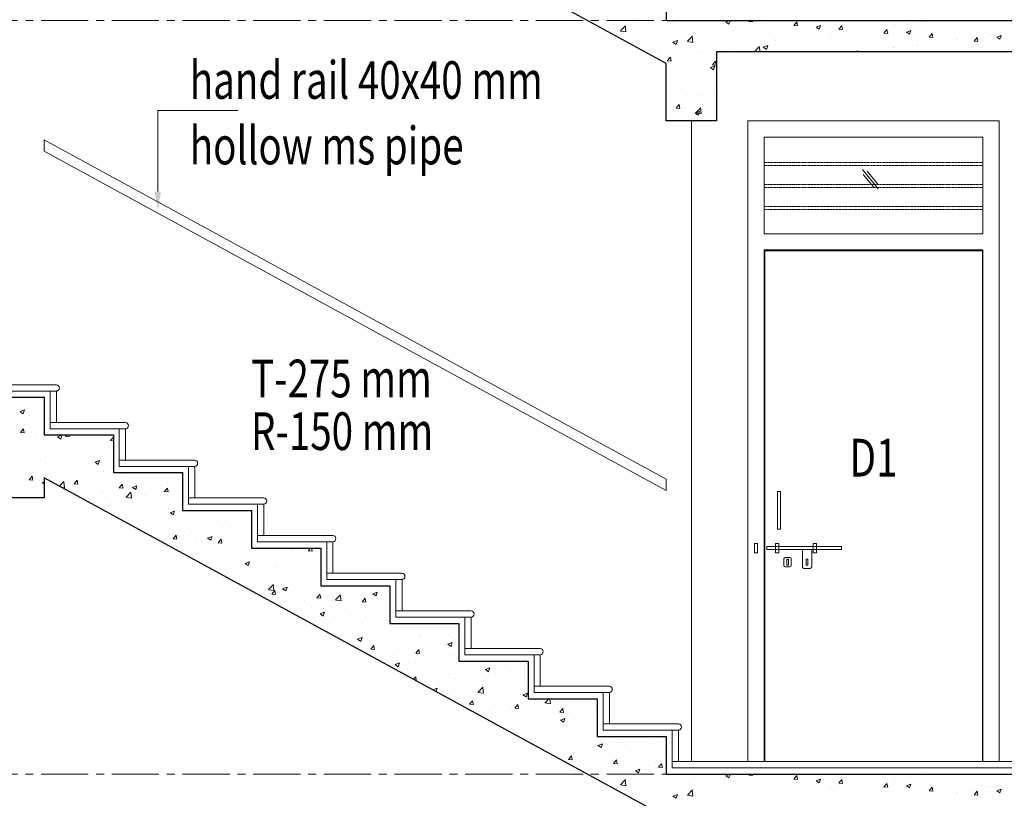
# Model space of a CAD drawing. Units: millimetres. Extents: x 1803121 to 3142750, y -1329941 to -559503.
# Drawn here: x 1847507 to 1851424, y -583206 to -580107 of the extents above; entities that cross this region are included whole.
import ezdxf

# ---------------------------------------------------------------- set-up
doc = ezdxf.new("R2010")
doc.units = ezdxf.units.MM
doc.header["$MEASUREMENT"] = 0
doc.linetypes.add('CENTER2', pattern=[1.125, 0.75, -0.125, 0.125, -0.125])
doc.linetypes.add('HIDDEN', pattern=[0.375, 0.25, -0.125])
for name, color, linetype, lineweight in [('00 Elevation', 8, 'Continuous', 13), ('DIM.', 54, 'Continuous', 9), ('door win text', 142, 'Continuous', 9), ('ELEVATION', 34, 'Continuous', 20), ('FLOORING', 135, 'Continuous', 5), ('HATCH', 251, 'Continuous', 5), ('R.L.', 164, 'Continuous', 9), ('railling', 23, 'Continuous', 9), ('TEXT', 7, 'Continuous', 20), ('WINDOW', 144, 'Continuous', 9)]:
    doc.layers.add(name, color=color, linetype=linetype, lineweight=lineweight)
doc.layers.add('CENTER LINE', color=7, linetype='CENTER2', lineweight=18, true_color=0xb3b3b3)
doc.layers.add('sec', color=200, linetype='Continuous')
doc.styles.add('gajraj', font='CALIBRI_0.TTF', dxfattribs={"width": 0.75})

# ---------------------------------------------------------------- blocks, each defined once
blk = doc.blocks.new('HHVVGCFD')
at = {"layer": '00 Elevation', "color": 252, "linetype": 'HIDDEN', "ltscale": 0.2, "true_color": 0x8f8f8f}
for p, q in [((1839531, -580532.6), (1838661, -580532.6)), ((1839531, -580545.1), (1838661, -580545.1)), ((1839531, -580620.1), (1838661, -580620.1)), ((1839531, -580632.6), (1838661, -580632.6)), ((1839531, -580707.6), (1838661, -580707.6)), ((1839531, -580720.1), (1838661, -580720.1))]:
    blk.add_line(p, q, dxfattribs=at)
at = {"layer": 'CENTER LINE', "ltscale": 250}
for p, q in [((1815815.1, -579967.6), (1847525.5, -579967.6)), ((1815815.1, -582967.6), (1847525.5, -582967.6))]:
    blk.add_line(p, q, dxfattribs=at)
at = {"layer": 'DIM.'}
for centre, start, end in [((1838271, -579962.6), 241.3895, 270), ((1835794.8, -581462.6), 270, 298.6105), ((1838271, -582962.6), 241.3895, 270)]:
    blk.add_arc(centre, 5, start, end, dxfattribs=at)
at = {"layer": 'ELEVATION'}
blk.add_line((1838371, -582917.6), (1838371, -580367.6), dxfattribs=at)
at = {"layer": 'FLOORING'}
for p, q in [((1835844.8, -581417.6), (1830596, -581417.6)), ((1830596, -581442.6), (1835844.8, -581442.6)), ((1835819.8, -581442.6), (1835844.8, -581442.6)), ((1835819.8, -581567.6), (1835819.8, -581442.6)), ((1835844.8, -581442.6), (1835844.8, -581567.6)), ((1835844.8, -581567.6), (1835819.8, -581567.6)), ((1836119.8, -581567.6), (1835819.8, -581567.6)), ((1835819.8, -581567.6), (1835819.8, -581592.6)), ((1835819.8, -581592.6), (1836119.8, -581592.6)), ((1836094.8, -581592.6), (1836119.8, -581592.6)), ((1836094.8, -581717.6), (1836094.8, -581592.6)), ((1836119.8, -581592.6), (1836119.8, -581717.6)), ((1836119.8, -581717.6), (1836094.8, -581717.6)), ((1836394.8, -581717.6), (1836094.8, -581717.6)), ((1836094.8, -581717.6), (1836094.8, -581742.6)), ((1836094.8, -581742.6), (1836394.8, -581742.6)), ((1836369.8, -581742.6), (1836394.8, -581742.6)), ((1836369.8, -581867.6), (1836369.8, -581742.6)), ((1836394.8, -581742.6), (1836394.8, -581867.6)), ((1836394.8, -581867.6), (1836369.8, -581867.6)), ((1836669.8, -581867.6), (1836369.8, -581867.6)), ((1836369.8, -581867.6), (1836369.8, -581892.6)), ((1836369.8, -581892.6), (1836669.8, -581892.6)), ((1836644.8, -581892.6), (1836669.8, -581892.6)), ((1836644.8, -582017.6), (1836644.8, -581892.6)), ((1836669.8, -581892.6), (1836669.8, -582017.6)), ((1836669.8, -582017.6), (1836644.8, -582017.6)), ((1836944.8, -582017.6), (1836644.8, -582017.6)), ((1836644.8, -582017.6), (1836644.8, -582042.6)), ((1836644.8, -582042.6), (1836944.8, -582042.6)), ((1836919.8, -582042.6), (1836944.8, -582042.6)), ((1836919.8, -582167.6), (1836919.8, -582042.6)), ((1836944.8, -582042.6), (1836944.8, -582167.6)), ((1836944.8, -582167.6), (1836919.8, -582167.6)), ((1837219.8, -582167.6), (1836919.8, -582167.6)), ((1836919.8, -582167.6), (1836919.8, -582192.6)), ((1836919.8, -582192.6), (1837219.8, -582192.6)), ((1837194.8, -582192.6), (1837219.8, -582192.6)), ((1837194.8, -582317.6), (1837194.8, -582192.6)), ((1837219.8, -582192.6), (1837219.8, -582317.6)), ((1837219.8, -582317.6), (1837194.8, -582317.6)), ((1837494.8, -582317.6), (1837194.8, -582317.6)), ((1837194.8, -582317.6), (1837194.8, -582342.6)), ((1837194.8, -582342.6), (1837494.8, -582342.6)), ((1837469.8, -582342.6), (1837494.8, -582342.6)), ((1837469.8, -582467.6), (1837469.8, -582342.6)), ((1837494.8, -582342.6), (1837494.8, -582467.6)), ((1837494.8, -582467.6), (1837469.8, -582467.6)), ((1837769.8, -582467.6), (1837469.8, -582467.6)), ((1837469.8, -582467.6), (1837469.8, -582492.6)), ((1837469.8, -582492.6), (1837769.8, -582492.6)), ((1837744.8, -582492.6), (1837769.8, -582492.6)), ((1837744.8, -582617.6), (1837744.8, -582492.6)), ((1837769.8, -582492.6), (1837769.8, -582617.6)), ((1837769.8, -582617.6), (1837744.8, -582617.6)), ((1838044.8, -582617.6), (1837744.8, -582617.6)), ((1837744.8, -582617.6), (1837744.8, -582642.6)), ((1837744.8, -582642.6), (1838044.8, -582642.6)), ((1838019.8, -582642.6), (1838044.8, -582642.6)), ((1838019.8, -582767.6), (1838019.8, -582642.6)), ((1838044.8, -582642.6), (1838044.8, -582767.6)), ((1838044.8, -582767.6), (1838019.8, -582767.6)), ((1838319.8, -582767.6), (1838019.8, -582767.6)), ((1838019.8, -582767.6), (1838019.8, -582792.6)), ((1838019.8, -582792.6), (1838319.8, -582792.6)), ((1838294.8, -582792.6), (1838319.8, -582792.6)), ((1838294.8, -582917.6), (1838294.8, -582792.6)), ((1838319.8, -582792.6), (1838319.8, -582917.6)), ((1838294.8, -582917.6), (1841196, -582917.6)), ((1838294.8, -582917.6), (1838294.8, -582942.6)), ((1838319.8, -582917.6), (1838294.8, -582917.6)), ((1838294.8, -582942.6), (1841196, -582942.6))]:
    blk.add_line(p, q, dxfattribs=at)
for centre in [(1835843.8, -581430.1), (1836118.8, -581580.1), (1836393.8, -581730.1), (1836668.8, -581880.1), (1836943.8, -582030.1), (1837218.8, -582180.1), (1837493.8, -582330.1), (1837768.8, -582480.1), (1838043.8, -582630.1), (1838318.8, -582780.1)]:
    blk.add_arc(centre, 12.5, 274.4874, 85.5126, dxfattribs=at)
at = {"layer": 'HATCH', "color": 8}
for p, q in [((1838027.2, -579968.3), (1838027.2, -579968.3)), ((1838160.7, -579974), (1838160.7, -579974)), ((1838507.7, -579974), (1838524.3, -579967.6)), ((1838507.7, -579974), (1838520.1, -579982.4)), ((1838520.1, -579982.4), (1838525, -579967.6)), ((1838599.1, -579971.6), (1838602.4, -579967.6)), ((1838599.1, -579971.6), (1838614, -579972.9)), ((1838612.9, -579971), (1838612.9, -579971)), ((1838614, -579972.9), (1838613, -579967.6)), ((1838778.4, -579987.3), (1838790.4, -579972.9)), ((1838793.3, -579988.6), (1838790.4, -579973)), ((1839305, -579973.6), (1839305, -579973.6)), ((1838029.3, -579981.8), (1838029.3, -579981.8)), ((1838088.2, -580010), (1838110.4, -580013.5)), ((1838088.7, -580009.5), (1838108.2, -579989.2)), ((1838110.4, -580013.5), (1838107.6, -579989.7)), ((1838143.1, -580005), (1838143.1, -580005)), ((1838288.9, -579979.9), (1838288.9, -579979.9)), ((1838294.2, -579979.6), (1838294.2, -579979.6)), ((1838297.7, -580012.4), (1838297.7, -580012.4)), ((1838360.3, -580004.2), (1838360.3, -580004.2)), ((1838410.7, -580012.7), (1838410.7, -580012.7)), ((1838427.6, -579985.2), (1838427.6, -579985.2)), ((1838455, -579991.7), (1838455, -579991.7)), ((1838539.1, -579995.1), (1838539.1, -579995.1)), ((1838561.1, -579990.9), (1838561.1, -579990.9)), ((1838665.4, -579979.1), (1838665.4, -579979.1)), ((1838675.9, -580017.4), (1838675.9, -580017.4)), ((1838694.5, -579996.5), (1838694.5, -579996.5)), ((1838778.4, -579987.3), (1838793.3, -579988.6)), ((1838821.7, -579992.3), (1838821.7, -579992.3)), ((1838828, -580002.2), (1838828, -580002.2)), ((1838866.9, -579994.1), (1838884.4, -579987.3)), ((1838866.9, -579994.1), (1838879.4, -580002.5)), ((1838879.4, -580002.5), (1838884.4, -579987.3)), ((1838957.7, -580003), (1838969.7, -579988.6)), ((1838957.7, -580003), (1838972.6, -580004.3)), ((1838961.4, -580007.8), (1838961.4, -580007.8)), ((1838972.6, -580004.3), (1838969.7, -579988.7)), ((1839019.5, -580007.4), (1839019.5, -580007.4)), ((1839046.8, -580009.9), (1839046.8, -580009.9)), ((1839094.9, -580013.4), (1839094.9, -580013.4)), ((1839137, -580018.7), (1839149.1, -580004.3)), ((1839151.9, -580020), (1839149, -580004.3)), ((1839176.6, -579991.2), (1839176.6, -579991.2)), ((1839177.4, -579986.6), (1839177.4, -579986.6)), ((1839226.2, -580014.1), (1839243.7, -580007.4)), ((1839226.2, -580014.1), (1839238.7, -580022.5)), ((1839238.6, -580022.5), (1839243.7, -580007.4)), ((1839240, -579978.3), (1839240, -579978.3)), ((1839540.4, -580016.4), (1839540.4, -580016.4)), ((1838139.8, -580033.2), (1838139.8, -580033.2)), ((1838154.6, -580047.4), (1838154.6, -580047.4)), ((1838280.9, -580031.4), (1838280.9, -580031.4)), ((1838297.6, -580054.7), (1838315.1, -580048)), ((1838297.6, -580054.7), (1838310, -580063.1)), ((1838310, -580063.1), (1838315.1, -580048)), ((1838355, -580051.4), (1838377.2, -580054.9)), ((1838355.5, -580050.8), (1838375, -580030.5)), ((1838377.2, -580054.9), (1838374.4, -580031.1)), ((1838530.1, -580042.4), (1838530.1, -580042.4)), ((1838704.4, -580048.9), (1838704.4, -580048.9)), ((1838792.2, -580043.6), (1838792.2, -580043.6)), ((1838862.3, -580028.1), (1838862.3, -580028.1)), ((1838920.5, -580026), (1838920.5, -580026)), ((1838924.8, -580019.8), (1838924.8, -580019.8)), ((1839137, -580018.7), (1839151.9, -580020)), ((1839228.4, -580019.1), (1839228.4, -580019.1)), ((1839316.3, -580034.4), (1839328.4, -580020)), ((1839316.3, -580034.4), (1839331.3, -580035.7)), ((1839331.3, -580035.7), (1839328.4, -580020)), ((1839361.8, -580024.7), (1839361.8, -580024.7)), ((1839394.6, -580041.4), (1839394.6, -580041.4)), ((1839426.8, -580043.7), (1839426.8, -580043.7)), ((1839428.2, -580040.8), (1839428.2, -580040.8)), ((1839489.4, -580035.4), (1839489.4, -580035.4)), ((1839495.3, -580030.4), (1839495.3, -580030.4)), ((1839495.6, -580050.1), (1839507.7, -580035.7)), ((1839495.6, -580050.1), (1839510.6, -580051.4)), ((1839510.6, -580051.4), (1839507.7, -580035.7)), ((1839558.1, -580022.1), (1839558.1, -580022.1)), ((1839584.1, -580023), (1839584.1, -580023)), ((1839585.5, -580034.1), (1839603, -580027.4)), ((1839585.5, -580034.1), (1839597.9, -580042.5)), ((1839597.9, -580042.5), (1839603, -580027.4)), ((1838238.6, -580092.4), (1838238.6, -580092.4)), ((1838384.4, -580067.4), (1838384.4, -580067.4)), ((1838389.2, -580090.3), (1838389.2, -580090.3)), ((1838536, -580078.3), (1838536, -580078.3)), ((1838547.1, -580069.6), (1838547.1, -580069.6)), ((1838609.7, -580061.3), (1838609.7, -580061.3)), ((1838622.3, -580092.2), (1838641.8, -580071.9)), ((1838643.6, -580092.6), (1838641.3, -580072.5)), ((1838656.9, -580074.7), (1838674.4, -580068)), ((1838656.9, -580074.7), (1838669.3, -580083.1)), ((1838662.3, -580062.3), (1838662.3, -580062.3)), ((1838669.3, -580083.1), (1838674.4, -580068)), ((1839021.6, -580092.6), (1839033.7, -580088)), ((1839032.1, -580092.6), (1839033.7, -580088)), ((1839103, -580091.5), (1839103, -580091.5)), ((1839111.7, -580085.2), (1839111.7, -580085.2)), ((1839173.6, -580074.4), (1839173.6, -580074.4)), ((1839174.2, -580076.9), (1839174.2, -580076.9)), ((1839248.8, -580066.4), (1839248.8, -580066.4)), ((1839268.9, -580064.5), (1839268.9, -580064.5)), ((1839302, -580056.8), (1839302, -580056.8)), ((1839600.3, -580071.3), (1839600.3, -580071.3)), ((1838232, -580111.1), (1838232, -580111.1)), ((1838245.5, -580107.4), (1838245.5, -580107.4)), ((1838275.1, -580128.3), (1838287.2, -580113.9)), ((1838275.1, -580128.3), (1838290.1, -580129.6)), ((1838277.8, -580114.7), (1838277.8, -580114.7)), ((1838290, -580129.6), (1838287.2, -580113.9)), ((1838294.5, -580102.8), (1838294.5, -580102.8)), ((1838378.9, -580113), (1838378.9, -580113)), ((1838407.7, -580095.9), (1838407.7, -580095.9)), ((1838454.4, -580144), (1838466.5, -580129.6)), ((1838469.4, -580145.3), (1838466.5, -580129.6)), ((1838298.2, -580140.9), (1838298.2, -580140.9)), ((1838431.6, -580146.6), (1838431.6, -580146.6)), ((1838446.8, -580155.3), (1838464.3, -580148.6)), ((1838446.8, -580155.3), (1838459.3, -580163.7)), ((1838454.4, -580144), (1838469.4, -580145.3)), ((1838459.3, -580163.7), (1838464.3, -580148.6)), ((1838274.8, -580197.9), (1838274.8, -580197.9)), ((1838323.5, -580188.9), (1838323.5, -580188.9)), ((1838404.6, -580179.1), (1838404.6, -580179.1)), ((1838329.2, -580240.1), (1838329.2, -580240.1)), ((1838374, -580216.6), (1838374, -580216.6)), ((1838462.7, -580245.7), (1838462.7, -580245.7)), ((1838271.8, -580281.1), (1838271.8, -580281.1)), ((1838401.6, -580262.4), (1838401.6, -580262.4)), ((1838415.6, -580266.8), (1838415.6, -580266.8)), ((1838433.9, -580271.5), (1838433.9, -580271.5)), ((1838288.1, -580296.5), (1838288.1, -580296.5)), ((1838309.8, -580316.3), (1838321.9, -580302)), ((1838309.8, -580316.3), (1838324.7, -580317.7)), ((1838324.7, -580317.7), (1838321.8, -580302)), ((1838386, -580336.6), (1838403.5, -580329.9)), ((1838388.7, -580335.7), (1838408.2, -580315.5)), ((1838398.4, -580345), (1838403.5, -580329.9)), ((1838410.4, -580339.8), (1838407.6, -580316)), ((1838349.8, -580365.4), (1838349.8, -580365.4)), ((1838386, -580336.6), (1838398.4, -580345)), ((1838388.1, -580336.3), (1838410.4, -580339.8)), ((1838398.6, -580345.6), (1838398.6, -580345.6)), ((1838412.4, -580357.1), (1838412.4, -580357.1)), ((1835699.9, -581524.8), (1835717.4, -581518.1)), ((1835699.9, -581524.8), (1835712.4, -581533.2)), ((1835712.3, -581533.2), (1835717.4, -581518.1)), ((1835716.8, -581575.8), (1835716.8, -581575.8)), ((1835786.2, -581548.2), (1835786.2, -581548.2)), ((1835701.2, -581608), (1835713.3, -581593.7)), ((1835701.2, -581608), (1835716.1, -581609.3)), ((1835716.1, -581609.3), (1835713.2, -581593.7)), ((1835764.4, -581618.5), (1835764.4, -581618.5)), ((1835849.1, -581625.5), (1835866.6, -581618.8)), ((1835861.6, -581633.9), (1835866.6, -581618.8)), ((1835880.5, -581623.7), (1835885.6, -581617.6)), ((1835895.5, -581625), (1835894.1, -581617.6)), ((1835765.4, -581636.9), (1835765.4, -581636.9)), ((1835783.2, -581631.5), (1835783.2, -581631.5)), ((1835828, -581628.6), (1835828, -581628.6)), ((1835849.1, -581625.5), (1835861.6, -581633.9)), ((1835880.5, -581623.7), (1835895.5, -581625)), ((1836059.8, -581639.4), (1836071, -581626)), ((1836059.8, -581639.4), (1836071, -581640.4)), ((1835908.5, -581697.1), (1835908.5, -581697.1)), ((1836014.8, -581694), (1836014.8, -581694)), ((1836034.8, -581681.1), (1836034.8, -581681.1)), ((1835699.7, -581735.5), (1835699.7, -581735.5)), ((1835720.8, -581737.1), (1835720.8, -581737.1)), ((1835762.3, -581727.2), (1835762.3, -581727.2)), ((1835780.1, -581714.7), (1835780.1, -581714.7)), ((1835801.6, -581709.2), (1835801.6, -581709.2)), ((1835856.9, -581714.8), (1835856.9, -581714.8)), ((1835935, -581714.8), (1835935, -581714.8)), ((1835998.4, -581726.1), (1836015.9, -581719.4)), ((1835998.4, -581726.1), (1836010.8, -581734.5)), ((1836010.8, -581734.5), (1836015.9, -581719.4)), ((1836045.7, -581717.6), (1836045.7, -581717.6)), ((1836068.5, -581720.5), (1836068.5, -581720.5)), ((1835754.1, -581767.6), (1835754.1, -581767.6)), ((1835854.3, -581742.8), (1835854.3, -581742.8)), ((1835899.9, -581742.6), (1835899.9, -581742.6)), ((1835987.7, -581748.4), (1835987.7, -581748.4)), ((1836031.7, -581764.3), (1836031.7, -581764.3)), ((1836105.6, -581772.5), (1836105.6, -581772.5)), ((1836106.3, -581771.9), (1836106.3, -581771.9)), ((1835735.9, -581796.1), (1835747.9, -581781.7)), ((1835735.9, -581796.1), (1835750.8, -581797.4)), ((1835750.8, -581797.4), (1835747.9, -581781.7)), ((1835777.1, -581797.9), (1835777.1, -581797.9)), ((1835788.3, -581806.8), (1835796, -581803.8)), ((1835788.3, -581806.8), (1835796, -581812)), ((1835791.2, -581813.4), (1835791.2, -581813.4)), ((1835856.8, -581821.6), (1835874.3, -581803.4)), ((1835876.5, -581827.7), (1835873.7, -581804)), ((1835905.5, -581780.3), (1835905.5, -581780.3)), ((1835915.2, -581811.8), (1835927.3, -581797.4)), ((1835915.2, -581811.8), (1835930.2, -581813.1)), ((1835930.1, -581813.1), (1835927.3, -581797.4)), ((1835949.1, -581792.6), (1835949.1, -581792.6)), ((1835959.8, -581797.5), (1835959.8, -581797.5)), ((1836011.6, -581784.4), (1836011.6, -581784.4)), ((1836094.5, -581827.4), (1836106.6, -581813.1)), ((1836109.5, -581828.8), (1836106.6, -581813.1)), ((1836286.9, -581811.2), (1836286.9, -581811.2)), ((1835751.8, -581836.3), (1835751.8, -581836.3)), ((1835864.5, -581825.9), (1835876.5, -581827.7)), ((1836018.7, -581847.5), (1836018.7, -581847.5)), ((1836028.7, -581847.5), (1836028.7, -581847.5)), ((1836094.5, -581827.4), (1836109.5, -581828.7)), ((1836121.6, -581865.1), (1836141.1, -581844.8)), ((1836143.3, -581869.1), (1836140.5, -581845.3)), ((1836147.6, -581826.8), (1836165.1, -581820.1)), ((1836147.6, -581826.8), (1836160, -581835.2)), ((1836152.2, -581853.2), (1836152.2, -581853.2)), ((1836158.5, -581828.8), (1836158.5, -581828.8)), ((1836160, -581835.2), (1836165.1, -581820.1)), ((1836198.4, -581849.7), (1836198.4, -581849.7)), ((1836261, -581841.5), (1836261, -581841.5)), ((1836273.8, -581843.1), (1836285.9, -581828.8)), ((1836273.8, -581843.1), (1836288.8, -581844.4)), ((1836288.8, -581844.4), (1836285.9, -581828.8)), ((1836040.6, -581870.5), (1836040.6, -581870.5)), ((1836055.3, -581885), (1836055.3, -581885)), ((1836121.1, -581865.6), (1836143.3, -581869.1)), ((1836201.1, -581860), (1836201.1, -581860)), ((1836283.9, -581894.4), (1836283.9, -581894.4)), ((1836285.6, -581858.8), (1836285.6, -581858.8)), ((1836155.5, -581912), (1836155.5, -581912)), ((1836289.9, -581927.6), (1836289.9, -581927.6)), ((1836296.8, -581927.5), (1836314.3, -581920.7)), ((1836296.8, -581927.5), (1836309.3, -581935.8)), ((1836309.2, -581935.8), (1836314.3, -581920.7)), ((1836132.7, -581948.3), (1836132.7, -581948.3)), ((1836195.3, -581940.1), (1836195.3, -581940.1)), ((1836407.1, -581961.6), (1836407.1, -581961.6)), ((1836482.4, -581959.1), (1836482.4, -581959.1)), ((1836536.9, -581942.9), (1836536.9, -581942.9)), ((1836237, -581986.6), (1836237, -581986.6)), ((1836280.8, -581977.6), (1836280.8, -581977.6)), ((1836336.6, -581984.1), (1836336.6, -581984.1)), ((1836370.4, -581992.2), (1836370.4, -581992.2)), ((1836382.1, -582005.4), (1836382.1, -582005.4)), ((1836444.6, -581997.2), (1836444.6, -581997.2)), ((1836503.9, -581997.8), (1836503.9, -581997.8)), ((1836539.3, -581984.7), (1836539.3, -581984.7)), ((1836542.3, -582014), (1836542.3, -582014)), ((1836289.7, -582020.1), (1836289.7, -582020.1)), ((1836308.5, -582031.2), (1836320.6, -582016.8)), ((1836308.5, -582031.2), (1836323.5, -582032.5)), ((1836323.5, -582032.5), (1836320.6, -582016.8)), ((1836396.5, -582039), (1836396.5, -582039)), ((1836404.1, -582044.8), (1836404.1, -582044.8)), ((1836423.1, -582025.8), (1836423.1, -582025.8)), ((1836446.1, -582028.1), (1836463.6, -582021.4)), ((1836446.1, -582028.1), (1836458.5, -582036.5)), ((1836458.5, -582036.5), (1836463.5, -582021.4)), ((1836487.8, -582046.9), (1836499.9, -582032.5)), ((1836487.8, -582046.9), (1836502.8, -582048.2)), ((1836502.8, -582048.2), (1836499.9, -582032.5)), ((1836533.9, -582026.1), (1836533.9, -582026.1)), ((1836556.6, -582031.4), (1836556.6, -582031.4)), ((1836473.6, -582083.3), (1836473.6, -582083.3)), ((1836659.2, -582091.7), (1836659.2, -582091.7)), ((1836783.5, -582076.4), (1836783.5, -582076.4)), ((1836785.5, -582075.7), (1836785.5, -582075.7)), ((1836846.5, -582078.2), (1836855.4, -582067.6)), ((1836846.5, -582078.2), (1836861.4, -582079.5)), ((1836861.4, -582079.6), (1836859.2, -582067.6)), ((1836378.9, -582095.8), (1836378.9, -582095.8)), ((1836454.1, -582124.9), (1836454.1, -582124.9)), ((1836491.9, -582126.5), (1836491.9, -582126.5)), ((1836530.9, -582109.3), (1836530.9, -582109.3)), ((1836587.6, -582130.6), (1836587.6, -582130.6)), ((1836595.3, -582128.8), (1836612.8, -582122)), ((1836595.3, -582128.8), (1836607.7, -582137.2)), ((1836607.7, -582137.2), (1836612.8, -582122)), ((1836637.7, -582101.4), (1836637.7, -582101.4)), ((1836880.8, -582119.6), (1836880.8, -582119.6)), ((1836565.7, -582161.1), (1836565.7, -582161.1)), ((1836628.3, -582152.9), (1836628.3, -582152.9)), ((1836721, -582136.2), (1836721, -582136.2)), ((1836723, -582140.4), (1836723, -582140.4)), ((1836782.5, -582158.9), (1836782.5, -582158.9)), ((1836854.5, -582141.8), (1836854.5, -582141.8)), ((1836656.2, -582174.9), (1836656.2, -582174.9)), ((1836877.7, -582210), (1836877.7, -582210)), ((1836657.2, -582239), (1836657.2, -582239)), ((1836687.8, -582233.3), (1836710.1, -582236.8)), ((1836688.4, -582232.7), (1836707.9, -582212.4)), ((1836701.8, -582250.6), (1836713.9, -582236.2)), ((1836710.1, -582236.8), (1836707.3, -582213)), ((1836716.8, -582251.9), (1836713.9, -582236.2)), ((1836744.5, -582229.4), (1836762, -582222.7)), ((1836744.5, -582229.4), (1836756.9, -582237.8)), ((1836756.9, -582237.8), (1836762, -582222.7)), ((1836773.2, -582225.6), (1836773.2, -582225.6)), ((1836779.4, -582242.2), (1836779.4, -582242.2)), ((1836815.1, -582218.3), (1836815.1, -582218.3)), ((1836909.3, -582223.4), (1836909.3, -582223.4)), ((1837103.8, -582249.4), (1837121.3, -582242.7)), ((1837103.8, -582249.4), (1837116.2, -582257.8)), ((1837116.2, -582257.8), (1837121.3, -582242.7)), ((1837124.7, -582230.4), (1837124.7, -582230.4)), ((1836672.4, -582263.9), (1836672.4, -582263.9)), ((1836701.8, -582250.6), (1836716.8, -582251.9)), ((1836805.8, -582269.6), (1836805.8, -582269.6)), ((1836833.1, -582280.5), (1836833.1, -582280.5)), ((1836881.2, -582266.3), (1836893.2, -582251.9)), ((1836881.2, -582266.3), (1836896.1, -582267.6)), ((1836896.1, -582267.6), (1836893.2, -582251.9)), ((1836939.3, -582275.2), (1836939.3, -582275.2)), ((1836954.6, -582274.7), (1836976.9, -582278.1)), ((1836955.2, -582274.1), (1836974.7, -582253.8)), ((1836976.9, -582278.1), (1836974.1, -582254.4)), ((1836978.9, -582255.5), (1836978.9, -582255.5)), ((1837034.6, -582289), (1837034.6, -582289)), ((1837060.5, -582282), (1837072.5, -582267.6)), ((1837060.5, -582282), (1837075.4, -582283.3)), ((1837064.5, -582275.4), (1837064.5, -582275.4)), ((1837075.4, -582283.3), (1837072.5, -582267.6)), ((1837072.7, -582280.9), (1837072.7, -582280.9)), ((1837127, -582267.1), (1837127, -582267.1)), ((1837160.9, -582273), (1837160.9, -582273)), ((1836811.9, -582308.6), (1836811.9, -582308.6)), ((1836858.5, -582303.2), (1836858.5, -582303.2)), ((1836893.7, -582330.1), (1836911.2, -582323.4)), ((1836906.2, -582306.6), (1836906.2, -582306.6)), ((1836906.2, -582338.5), (1836911.2, -582323.4)), ((1836906.6, -582296.2), (1836906.6, -582296.2)), ((1836992, -582308.8), (1836992, -582308.8)), ((1837125.4, -582314.4), (1837125.4, -582314.4)), ((1836893.7, -582330.1), (1836906.2, -582338.5)), ((1837061.3, -582365.7), (1837061.3, -582365.7)), ((1837074.4, -582342.9), (1837074.4, -582342.9)), ((1837156, -582353.3), (1837156, -582353.3)), ((1837157.8, -582356.2), (1837157.8, -582356.2)), ((1836903.2, -582389.9), (1836903.2, -582389.9)), ((1836928.6, -582368), (1836928.6, -582368)), ((1836998.7, -582374), (1836998.7, -582374)), ((1837031.5, -582372.3), (1837031.5, -582372.3)), ((1837413, -582403.1), (1837413, -582403.1)), ((1837023, -582407.9), (1837023, -582407.9)), ((1837043, -582430.7), (1837060.5, -582424)), ((1837043, -582430.7), (1837055.4, -582439.1)), ((1837055.4, -582439.1), (1837060.5, -582424)), ((1837154.8, -582439.5), (1837154.8, -582439.5)), ((1837156.4, -582413.6), (1837156.4, -582413.6)), ((1837248.1, -582431.1), (1837248.1, -582431.1)), ((1837284.6, -582420.7), (1837284.6, -582420.7)), ((1837289.9, -582419.2), (1837289.9, -582419.2)), ((1837310.7, -582422.8), (1837310.7, -582422.8)), ((1837355.7, -582442.1), (1837355.7, -582442.1)), ((1837402.2, -582450.7), (1837419.7, -582444)), ((1837405.3, -582410.4), (1837405.3, -582410.4)), ((1837414.7, -582459.1), (1837419.7, -582444)), ((1837423.4, -582424.8), (1837423.4, -582424.8)), ((1837028.5, -582455.5), (1837028.5, -582455.5)), ((1837090.2, -582451.9), (1837090.2, -582451.9)), ((1837095.2, -582470), (1837107.2, -582455.7)), ((1837095.2, -582470), (1837110.1, -582471.3)), ((1837110.1, -582471.3), (1837107.2, -582455.7)), ((1837209.9, -582467.1), (1837209.9, -582467.1)), ((1837274.5, -582485.7), (1837286.5, -582471.3)), ((1837289.4, -582487), (1837286.5, -582471.4)), ((1837402.2, -582450.7), (1837414.7, -582459.1)), ((1837151.7, -582522.7), (1837151.7, -582522.7)), ((1837244.9, -582521.4), (1837244.9, -582521.4)), ((1837269.8, -582522), (1837269.8, -582522)), ((1837274.5, -582485.7), (1837289.4, -582487)), ((1837281.6, -582504), (1837281.6, -582504)), ((1837339.6, -582509), (1837339.6, -582509)), ((1837410, -582486.3), (1837410, -582486.3)), ((1837415.6, -582496.9), (1837415.6, -582496.9)), ((1837639.4, -582517.6), (1837648.1, -582518.4)), ((1837648, -582518.4), (1837647.9, -582517.6)), ((1837182.3, -582529.7), (1837182.3, -582529.7)), ((1837192.2, -582531.4), (1837209.7, -582524.7)), ((1837192.2, -582531.4), (1837204.6, -582539.8)), ((1837204.6, -582539.8), (1837209.7, -582524.7)), ((1837241.2, -582547), (1837241.2, -582547)), ((1837374.7, -582552.6), (1837374.7, -582552.6)), ((1837508.1, -582558.2), (1837508.1, -582558.2)), ((1837533.2, -582553.6), (1837533.2, -582553.6)), ((1837551.5, -582551.4), (1837569, -582544.7)), ((1837551.5, -582551.4), (1837563.9, -582559.8)), ((1837563.9, -582559.8), (1837569, -582544.7)), ((1837656.8, -582559.4), (1837656.8, -582559.4)), ((1837663, -582534.8), (1837663, -582534.8)), ((1837265.2, -582589.9), (1837274.6, -582580.1)), ((1837275.8, -582595.6), (1837274.1, -582580.7)), ((1837278.6, -582587.2), (1837278.6, -582587.2)), ((1837293.9, -582580.5), (1837293.9, -582580.5)), ((1837406.9, -582569.6), (1837406.9, -582569.6)), ((1837427.4, -582586.2), (1837427.4, -582586.2)), ((1837431.7, -582586.8), (1837431.7, -582586.8)), ((1837494.3, -582578.6), (1837494.3, -582578.6)), ((1837511, -582584.4), (1837511, -582584.4)), ((1837560.8, -582591.8), (1837560.8, -582591.8)), ((1837589, -582566.1), (1837589, -582566.1)), ((1837641.6, -582563.9), (1837641.6, -582563.9)), ((1837694.3, -582597.5), (1837694.3, -582597.5)), ((1837342.1, -582631.8), (1837358.9, -582625.3)), ((1837354.5, -582638.5), (1837358.9, -582625.3)), ((1837365.2, -582609.5), (1837365.2, -582609.5)), ((1837522, -582641.8), (1837541.4, -582621.5)), ((1837530.1, -582636.8), (1837530.1, -582636.8)), ((1837543.6, -582645.8), (1837540.9, -582622.1)), ((1837660, -582618), (1837660, -582618)), ((1837403.9, -582652.8), (1837403.9, -582652.8)), ((1837428.5, -582677.2), (1837428.5, -582677.2)), ((1837488.5, -582689.4), (1837500.5, -582675.1)), ((1837503.4, -582690.8), (1837500.5, -582675.1)), ((1837521.4, -582642.4), (1837543.6, -582645.8)), ((1837523.2, -582664.7), (1837523.2, -582664.7)), ((1837681.1, -582643.9), (1837681.1, -582643.9)), ((1837700.7, -582652.1), (1837718.2, -582645.3)), ((1837700.7, -582652.1), (1837713.1, -582660.4)), ((1837713.1, -582660.4), (1837718.2, -582645.3)), ((1837788.8, -582683.2), (1837803.7, -582667.6)), ((1837810.4, -582687.2), (1837808.2, -582667.6)), ((1837911.6, -582667.7), (1837911.6, -582667.7)), ((1837458.4, -582685.3), (1837458.4, -582685.3)), ((1837488.5, -582689.4), (1837503.4, -582690.8)), ((1837527.1, -582720), (1837527.1, -582720)), ((1837591.8, -582691), (1837591.8, -582691)), ((1837646.5, -582708.6), (1837646.5, -582708.6)), ((1837657, -582701.3), (1837657, -582701.3)), ((1837667.8, -582705.1), (1837679.8, -582690.8)), ((1837667.8, -582705.1), (1837682.7, -582706.4)), ((1837682.7, -582706.5), (1837679.8, -582690.8)), ((1837725.3, -582696.6), (1837725.3, -582696.6)), ((1837785.3, -582683.7), (1837785.3, -582683.7)), ((1837788.2, -582683.7), (1837810.5, -582687.2)), ((1837792.3, -582683.5), (1837792.3, -582683.5)), ((1837847.1, -582720.8), (1837859.2, -582706.5)), ((1837858.8, -582702.2), (1837858.8, -582702.2)), ((1837862, -582722.1), (1837859.2, -582706.5)), ((1837930.5, -582701), (1837930.5, -582701)), ((1837992.2, -582707.9), (1837992.2, -582707.9)), ((1837993.1, -582692.8), (1837993.1, -582692.8)), ((1837615.3, -582742.5), (1837615.3, -582742.5)), ((1837677.9, -582734.3), (1837677.9, -582734.3)), ((1837772.6, -582721.8), (1837772.6, -582721.8)), ((1837847.1, -582720.8), (1837862.1, -582722.1)), ((1837849.9, -582752.7), (1837867.4, -582746)), ((1837849.9, -582752.7), (1837862.4, -582761.1)), ((1837852.2, -582738.4), (1837852.2, -582738.4)), ((1837862.3, -582761.1), (1837867.4, -582746)), ((1837908.6, -582750.9), (1837908.6, -582750.9)), ((1837653.9, -582784.5), (1837653.9, -582784.5)), ((1837706.4, -582763.5), (1837706.4, -582763.5)), ((1837782.3, -582766.9), (1837782.3, -582766.9)), ((1837927.3, -582791.4), (1837927.3, -582791.4)), ((1837706.8, -582820.4), (1837706.8, -582820.4)), ((1837810.1, -582830), (1837810.1, -582830)), ((1837864.7, -582799.6), (1837864.7, -582799.6)), ((1837905.5, -582834.1), (1837905.5, -582834.1)), ((1837943.5, -582835.6), (1837943.5, -582835.6)), ((1837947.7, -582825.9), (1837947.7, -582825.9)), ((1837779.2, -582850.1), (1837779.2, -582850.1)), ((1837801.9, -582851), (1837801.9, -582851)), ((1837862.8, -582863.6), (1837862.8, -582863.6)), ((1837996.2, -582869.2), (1837996.2, -582869.2)), ((1837999.1, -582853.4), (1838016.7, -582846.6)), ((1837999.1, -582853.4), (1838011.6, -582861.8)), ((1838011.6, -582861.8), (1838016.6, -582846.6)), ((1838077, -582841.3), (1838077, -582841.3)), ((1838114.1, -582856.7), (1838114.1, -582856.7)), ((1838129.7, -582874.8), (1838129.7, -582874.8)), ((1838176.7, -582848.5), (1838176.7, -582848.5)), ((1838210.4, -582846.9), (1838210.4, -582846.9)), ((1837861.5, -582890), (1837861.5, -582890)), ((1837881.8, -582908.9), (1837893.9, -582894.5)), ((1837881.8, -582908.9), (1837896.7, -582910.2)), ((1837896.7, -582910.2), (1837893.8, -582894.5)), ((1837956.2, -582877.5), (1837956.2, -582877.5)), ((1838032.3, -582898.6), (1838032.3, -582898.6)), ((1838061.1, -582924.6), (1838073.2, -582910.2)), ((1838076, -582925.9), (1838073.2, -582910.2)), ((1838160.7, -582881), (1838160.7, -582881)), ((1838263.2, -582880.5), (1838263.2, -582880.5)), ((1837902.5, -582917.3), (1837902.5, -582917.3)), ((1838048.3, -582955.3), (1838048.3, -582955.3)), ((1838061.1, -582924.6), (1838076.1, -582925.9)), ((1838083.2, -582950.1), (1838083.2, -582950.1)), ((1838110.9, -582947.1), (1838110.9, -582947.1)), ((1838148.4, -582954), (1838165.9, -582947.3)), ((1838148.4, -582954), (1838160.8, -582962.4)), ((1838160.8, -582962.4), (1838165.9, -582947.3)), ((1838205.6, -582934.6), (1838205.6, -582934.6)), ((1838229, -582925), (1838229, -582925)), ((1838240.4, -582940.2), (1838252.5, -582925.9)), ((1838240.4, -582940.2), (1838255.4, -582941.6)), ((1838255.4, -582941.6), (1838252.5, -582925.9)), ((1838027.2, -582968.3), (1838027.2, -582968.3)), ((1838029.3, -582981.8), (1838029.3, -582981.8)), ((1838088.7, -583009.5), (1838108.2, -582989.2)), ((1838110.4, -583013.5), (1838107.6, -582989.7)), ((1838157.6, -582964.2), (1838157.6, -582964.2)), ((1838160.7, -582974), (1838160.7, -582974)), ((1838288.9, -582979.9), (1838288.9, -582979.9)), ((1838294.2, -582979.6), (1838294.2, -582979.6)), ((1838427.6, -582985.2), (1838427.6, -582985.2)), ((1838455, -582991.7), (1838455, -582991.7)), ((1838507.7, -582974), (1838524.3, -582967.6)), ((1838507.7, -582974), (1838520.1, -582982.4)), ((1838520.1, -582982.4), (1838525, -582967.6)), ((1838561.1, -582990.9), (1838561.1, -582990.9)), ((1838599.1, -582971.6), (1838602.4, -582967.6)), ((1838599.1, -582971.6), (1838614, -582972.9)), ((1838612.9, -582971), (1838612.9, -582971)), ((1838614, -582972.9), (1838613, -582967.6)), ((1838665.4, -582979.1), (1838665.4, -582979.1)), ((1838778.4, -582987.3), (1838790.4, -582972.9)), ((1838778.4, -582987.3), (1838793.3, -582988.6)), ((1838793.3, -582988.6), (1838790.4, -582973)), ((1838821.7, -582992.3), (1838821.7, -582992.3)), ((1838866.9, -582994.1), (1838884.4, -582987.3)), ((1838866.9, -582994.1), (1838879.4, -583002.5)), ((1838879.4, -583002.5), (1838884.4, -582987.3)), ((1838957.7, -583003), (1838969.7, -582988.6)), ((1838972.6, -583004.3), (1838969.7, -582988.7)), ((1839176.6, -582991.2), (1839176.6, -582991.2)), ((1839177.4, -582986.6), (1839177.4, -582986.6)), ((1839240, -582978.3), (1839240, -582978.3)), ((1839305, -582973.6), (1839305, -582973.6)), ((1838088.2, -583010), (1838110.4, -583013.5)), ((1838139.8, -583033.2), (1838139.8, -583033.2)), ((1838143.1, -583005), (1838143.1, -583005)), ((1838280.9, -583031.4), (1838280.9, -583031.4)), ((1838297.7, -583012.4), (1838297.7, -583012.4)), ((1838355.5, -583050.8), (1838375, -583030.5)), ((1838360.3, -583004.2), (1838360.3, -583004.2)), ((1838377.2, -583054.9), (1838374.4, -583031.1)), ((1838410.7, -583012.7), (1838410.7, -583012.7)), ((1838539.1, -582995.1), (1838539.1, -582995.1)), ((1838675.9, -583017.4), (1838675.9, -583017.4)), ((1838694.5, -582996.5), (1838694.5, -582996.5)), ((1838828, -583002.2), (1838828, -583002.2)), ((1838862.3, -583028.1), (1838862.3, -583028.1)), ((1838920.5, -583026), (1838920.5, -583026)), ((1838924.8, -583019.8), (1838924.8, -583019.8)), ((1838957.7, -583003), (1838972.6, -583004.3)), ((1838961.4, -583007.8), (1838961.4, -583007.8)), ((1839019.5, -583007.4), (1839019.5, -583007.4)), ((1839046.8, -583009.9), (1839046.8, -583009.9)), ((1839094.9, -583013.4), (1839094.9, -583013.4)), ((1839137, -583018.7), (1839149.1, -583004.3)), ((1839137, -583018.7), (1839151.9, -583020)), ((1839151.9, -583020), (1839149, -583004.3)), ((1839226.2, -583014.1), (1839243.7, -583007.4)), ((1839226.2, -583014.1), (1839238.7, -583022.5)), ((1839228.4, -583019.1), (1839228.4, -583019.1)), ((1839238.6, -583022.5), (1839243.7, -583007.4)), ((1839316.3, -583034.4), (1839328.4, -583020)), ((1839331.3, -583035.7), (1839328.4, -583020)), ((1839361.8, -583024.7), (1839361.8, -583024.7)), ((1839495.3, -583030.4), (1839495.3, -583030.4)), ((1839540.4, -583016.4), (1839540.4, -583016.4)), ((1839558.1, -583022.1), (1839558.1, -583022.1)), ((1839584.1, -583023), (1839584.1, -583023)), ((1839585.5, -583034.1), (1839603, -583027.4)), ((1839597.9, -583042.5), (1839603, -583027.4)), ((1838154.6, -583047.4), (1838154.6, -583047.4)), ((1838297.6, -583054.7), (1838315.1, -583048)), ((1838297.6, -583054.7), (1838310, -583063.1)), ((1838310, -583063.1), (1838315.1, -583048)), ((1838355, -583051.4), (1838377.2, -583054.9)), ((1838530.1, -583042.4), (1838530.1, -583042.4)), ((1838609.7, -583061.3), (1838609.7, -583061.3)), ((1838662.3, -583062.3), (1838662.3, -583062.3)), ((1838704.4, -583048.9), (1838704.4, -583048.9)), ((1838792.2, -583043.6), (1838792.2, -583043.6)), ((1839302, -583056.8), (1839302, -583056.8)), ((1839316.3, -583034.4), (1839331.3, -583035.7)), ((1839394.6, -583041.4), (1839394.6, -583041.4)), ((1839426.8, -583043.7), (1839426.8, -583043.7)), ((1839428.2, -583040.8), (1839428.2, -583040.8)), ((1839489.4, -583035.4), (1839489.4, -583035.4)), ((1839495.6, -583050.1), (1839507.7, -583035.7)), ((1839495.6, -583050.1), (1839510.6, -583051.4)), ((1839510.6, -583051.4), (1839507.7, -583035.7)), ((1839585.5, -583034.1), (1839597.9, -583042.5))]:
    blk.add_line(p, q, dxfattribs=at)
at = {"layer": 'HATCH'}
for p, q in [((1839113.9, -580637.8), (1839051.3, -580560.4)), ((1839094.9, -580630.5), (1839054.5, -580580.5)), ((1839110.8, -580617.7), (1839070.3, -580567.7)), ((1838726, -581842.6), (1838713.5, -581842.6)), ((1838713.5, -581842.6), (1838713.5, -581992.6)), ((1838726, -581992.6), (1838726, -581842.6)), ((1838713.5, -581992.6), (1838726, -581992.6)), ((1838634.4, -582048.9), (1838621.9, -582048.9)), ((1838621.9, -582048.9), (1838621.9, -582086.4)), ((1838634.4, -582086.4), (1838634.4, -582048.9)), ((1838718.5, -582048.9), (1838706, -582048.9)), ((1838706, -582048.9), (1838706, -582086.4)), ((1838718.5, -582086.4), (1838718.5, -582048.9)), ((1838868.5, -582048.9), (1838856, -582048.9)), ((1838856, -582048.9), (1838856, -582086.4)), ((1838868.5, -582086.4), (1838868.5, -582048.9)), ((1838621.9, -582086.4), (1838634.4, -582086.4)), ((1838671, -582061.4), (1838968.5, -582061.4)), ((1838671, -582073.9), (1838671, -582061.4)), ((1838671, -582073.9), (1838968.5, -582073.9)), ((1838706, -582086.4), (1838718.5, -582086.4)), ((1838812.3, -582073.9), (1838812.3, -582142.6)), ((1838849.8, -582142.6), (1838849.8, -582073.9)), ((1838856, -582086.4), (1838868.5, -582086.4)), ((1838968.5, -582073.9), (1838968.5, -582061.4)), ((1838739.3, -582110), (1838739.3, -582137.8)), ((1838763.4, -582105), (1838744.3, -582105)), ((1838756.9, -582111.4), (1838750.7, -582111.4)), ((1838750.7, -582111.4), (1838750.7, -582136.4)), ((1838756.9, -582136.4), (1838756.9, -582111.4)), ((1838768.4, -582137.8), (1838768.4, -582110)), ((1838834.2, -582111.4), (1838827.9, -582111.4)), ((1838827.9, -582111.4), (1838827.9, -582136.4)), ((1838834.2, -582136.4), (1838834.2, -582111.4)), ((1838744.3, -582142.8), (1838763.4, -582142.8)), ((1838750.7, -582136.4), (1838756.9, -582136.4)), ((1838818.5, -582148.9), (1838843.5, -582148.9)), ((1838827.9, -582136.4), (1838834.2, -582136.4))]:
    blk.add_line(p, q, dxfattribs=at)
for centre, radius, start, end in [((1838744.3, -582110), 5, 90, 180), ((1838763.4, -582110), 5, 0, 90), ((1838744.3, -582137.8), 5, 180, 270), ((1838763.4, -582137.8), 5, 270, 0), ((1838818.5, -582142.6), 6.25, 180, 270), ((1838843.5, -582142.6), 6.25, 270, 0)]:
    blk.add_arc(centre, radius, start, end, dxfattribs=at)
at = {"layer": 'railling'}
for p, q in [((1835796, -580443), (1838271, -581793)), ((1835796, -580488.5), (1835796, -580443)), ((1835796, -580488.5), (1838271, -581838.5)), ((1838271, -581838.5), (1838271, -581793))]:
    blk.add_line(p, q, dxfattribs=at)
at = {"layer": 'sec'}
for p, q in [((1838271, -580138.5), (1835796, -578788.5)), ((1838271, -579817.6), (1838271, -579967.6)), ((1838271, -579967.6), (1841396, -579967.6)), ((1838471, -580092.6), (1838471, -580367.6)), ((1841196, -580092.6), (1838471, -580092.6)), ((1838271, -580367.6), (1838271, -580138.5)), ((1838471, -580367.6), (1838271, -580367.6)), ((1830696, -581467.6), (1835796, -581467.6)), ((1835796, -581467.6), (1835796, -581617.6)), ((1835796, -581617.6), (1836071, -581617.6)), ((1836071, -581617.6), (1836071, -581767.6)), ((1836071, -581767.6), (1836346, -581767.6)), ((1836346, -581767.6), (1836346, -581917.6)), ((1838271, -583138.5), (1835796, -581788.5)), ((1835796, -581788.5), (1835796, -581867.6)), ((1835796, -581867.6), (1835596, -581867.6)), ((1836346, -581917.6), (1836621, -581917.6)), ((1836621, -581917.6), (1836621, -582067.6)), ((1836621, -582067.6), (1836896, -582067.6)), ((1836896, -582067.6), (1836896, -582217.6)), ((1836896, -582217.6), (1837171, -582217.6)), ((1837171, -582217.6), (1837171, -582367.6)), ((1837171, -582367.6), (1837446, -582367.6)), ((1837446, -582367.6), (1837446, -582517.6)), ((1837446, -582517.6), (1837721, -582517.6)), ((1837721, -582517.6), (1837721, -582667.6)), ((1837721, -582667.6), (1837996, -582667.6)), ((1837996, -582667.6), (1837996, -582817.6)), ((1837996, -582817.6), (1838271, -582817.6)), ((1838271, -582817.6), (1838271, -582967.6)), ((1838271, -582967.6), (1841396, -582967.6))]:
    blk.add_line(p, q, dxfattribs=at)
at = {"layer": 'TEXT'}
blk.add_lwpolyline([(1836247.8, -580648.9), (1836247.8, -580325.8), (1836566.7, -580325.8)], dxfattribs=at)
blk.add_solid([(1836260.3, -580648.9), (1836247.8, -580723.9), (1836235.3, -580648.9)], dxfattribs=at)
at = {"layer": 'WINDOW'}
for p, q in [((1838596, -582917.6), (1838596, -580367.6)), ((1839596, -580367.6), (1838596, -580367.6)), ((1839596, -582917.6), (1839596, -580367.6)), ((1838661, -580817.6), (1838661, -580432.6)), ((1839531, -580432.6), (1838661, -580432.6)), ((1839531, -580817.6), (1839531, -580432.6)), ((1839531, -580817.6), (1838661, -580817.6)), ((1839531, -580880.1), (1838661, -580880.1)), ((1838661, -582917.6), (1838661, -580880.1)), ((1838663.5, -582917.6), (1838663.5, -580885.1)), ((1838663.5, -580885.1), (1839528.5, -580885.1)), ((1839528.5, -580885.1), (1839528.5, -582917.6)), ((1839531, -582917.6), (1839531, -580880.1))]:
    blk.add_line(p, q, dxfattribs=at)
at = {"layer": 'door win text', "style": 'gajraj', "width": 0.75}
blk.add_text('D1', height=150, dxfattribs=at).set_placement((1839000.2, -581782.9))
at = {"layer": 'TEXT', "style": 'gajraj', "width": 0.75}
for s, p in [('hand rail 40x40 mm', (1836374.9, -580279.8)), ('hollow ms pipe', (1836374.9, -580540.5)), ('T-275 mm', (1836618.6, -581467.7)), ('R-150 mm', (1836618.6, -581677.4))]:
    blk.add_text(s, height=150, dxfattribs=at).set_placement(p)

msp = doc.modelspace()

# ---------------------------------------------------------------- block references
at = {"layer": 'R.L.'}
msp.add_blockref('HHVVGCFD', (11808.6, -142), dxfattribs=at)

doc.saveas('drawing.dxf')
